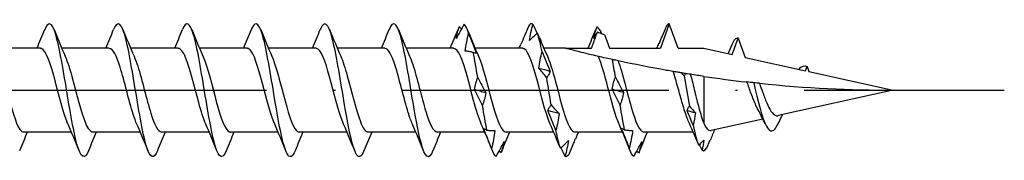
# Model space of a CAD drawing. Units: millimetres. Extents: x 2817 to 5230, y 833 to 1369.
# Drawn here: x 5114 to 5159, y 836 to 842 of the extents above; entities that cross this region are included whole.
import ezdxf

# ---------------------------------------------------------------- set-up
doc = ezdxf.new("R2010")
doc.units = ezdxf.units.MM
doc.linetypes.add('ACAD_ISO10W100', pattern=[18, 12, -3, 0, -3])
doc.layers.add('Axis', color=4, linetype='ACAD_ISO10W100')
doc.layers.add('Part', color=7, linetype='Continuous', lineweight=25)

# ---------------------------------------------------------------- blocks, each defined once
blk = doc.blocks.new('TTUFS 6.0X180')
at = {"layer": 'Axis'}
blk.add_line((-5, 0), (185, 0), dxfattribs=at)
at = {"layer": 'Part'}
for p, q in [((169.925, 3), (169.521, 1.89)), ((170.329, 1.89), (169.925, 3)), ((167.005, 2.506), (167.229, 1.89)), ((172.753, 1.607), (173.025, 2.353)), ((173.025, 2.353), (173.344, 1.476)), ((141.621, 1.89), (139.481, 1.89)), ((144.721, 1.89), (142.581, 1.89)), ((147.821, 1.89), (145.681, 1.89)), ((150.921, 1.89), (148.781, 1.89)), ((154.021, 1.89), (151.881, 1.89)), ((157.121, 1.89), (154.981, 1.89)), ((160.221, 1.89), (158.081, 1.89)), ((163.321, 1.89), (161.181, 1.89)), ((165.25, 1.89), (164.281, 1.89)), ((165.25, 1.89), (166.421, 1.89)), ((167.229, 1.89), (169.521, 1.89)), ((170.329, 1.89), (171.475, 1.89)), ((171.475, 1.89), (172.753, 1.607)), ((173.344, 1.476), (176.056, 0.874)), ((176.056, 0.874), (176.125, 1.064)), ((176.125, 1.064), (176.206, 0.841)), ((171.475, 0.625), (171.475, -1.494)), ((176.206, 0.841), (180, 0)), ((180, 0), (174.822, -1.148)), ((174.137, -1.3), (171.806, -1.817)), ((143.019, -1.89), (140.879, -1.89)), ((146.119, -1.89), (143.979, -1.89)), ((149.219, -1.89), (147.079, -1.89)), ((152.319, -1.89), (150.179, -1.89)), ((155.419, -1.89), (153.279, -1.89)), ((158.519, -1.89), (156.379, -1.89)), ((161.619, -1.89), (159.479, -1.89)), ((164.718, -1.89), (162.579, -1.89)), ((167.819, -1.89), (165.679, -1.89)), ((171, -1.89), (168.779, -1.89))]:
    blk.add_line(p, q, dxfattribs=at)
for points, knots in [([(149.984, -2.73), (149.845, -3.07), (149.706, -3.083), (149.567, -2.737), (149.392, -2.301), (149.217, -1.315), (149.042, -0.255), (148.867, 0.806), (148.692, 1.896), (148.517, 2.49), (148.35, 3.057), (148.182, 3.148), (148.015, 2.734)], [40.416313, 40.416313, 40.416313, 40.416313, 41.262586, 41.262586, 41.262586, 42.326534, 42.326534, 42.326534, 43.390483, 43.390483, 43.390483, 44.406689, 44.406689, 44.406689, 44.406689]), ([(153.084, -2.727), (152.961, -3.028), (152.839, -3.082), (152.716, -2.846), (152.541, -2.51), (152.366, -1.599), (152.191, -0.553), (152.016, 0.492), (151.841, 1.63), (151.666, 2.309), (151.491, 2.988), (151.316, 3.182), (151.141, 2.795), (151.133, 2.776), (151.124, 2.756), (151.115, 2.734)], [34.133128, 34.133128, 34.133128, 34.133128, 34.878892, 34.878892, 34.878892, 35.942841, 35.942841, 35.942841, 37.00679, 37.00679, 37.00679, 38.070739, 38.070739, 38.070739, 38.123504, 38.123504, 38.123504, 38.123504]), ([(156.184, -2.725), (156.078, -2.988), (155.972, -3.068), (155.866, -2.927), (155.691, -2.694), (155.516, -1.867), (155.341, -0.846), (155.166, 0.174), (154.991, 1.348), (154.816, 2.105), (154.641, 2.863), (154.466, 3.175), (154.291, 2.89), (154.266, 2.849), (154.241, 2.796), (154.215, 2.732)], [27.849942, 27.849942, 27.849942, 27.849942, 28.495198, 28.495198, 28.495198, 29.559147, 29.559147, 29.559147, 30.623096, 30.623096, 30.623096, 31.687045, 31.687045, 31.687045, 31.840318, 31.840318, 31.840318, 31.840318]), ([(159.284, -2.725), (159.195, -2.949), (159.105, -3.044), (159.015, -2.978), (158.84, -2.851), (158.665, -2.116), (158.49, -1.131), (158.315, -0.145), (158.14, 1.051), (157.966, 1.88), (157.791, 2.709), (157.616, 3.137), (157.441, 2.956), (157.399, 2.913), (157.357, 2.836), (157.315, 2.73)], [21.566757, 21.566757, 21.566757, 21.566757, 22.111504, 22.111504, 22.111504, 23.175453, 23.175453, 23.175453, 24.239402, 24.239402, 24.239402, 25.303351, 25.303351, 25.303351, 25.557133, 25.557133, 25.557133, 25.557133]), ([(143.784, -2.734), (143.612, -3.164), (143.44, -3.048), (143.267, -2.437), (143.092, -1.816), (142.917, -0.709), (142.743, 0.347), (142.568, 1.404), (142.393, 2.369), (142.218, 2.774), (142.084, 3.084), (141.949, 3.057), (141.815, 2.729)], [52.982683, 52.982683, 52.982683, 52.982683, 54.029973, 54.029973, 54.029973, 55.093922, 55.093922, 55.093922, 56.157871, 56.157871, 56.157871, 56.973059, 56.973059, 56.973059, 56.973059]), ([(146.884, -2.732), (146.728, -3.115), (146.573, -3.072), (146.417, -2.6), (146.242, -2.069), (146.067, -1.017), (145.892, 0.047), (145.717, 1.11), (145.542, 2.143), (145.367, 2.645), (145.217, 3.077), (145.066, 3.101), (144.915, 2.732)], [46.699498, 46.699498, 46.699498, 46.699498, 47.646279, 47.646279, 47.646279, 48.710228, 48.710228, 48.710228, 49.774177, 49.774177, 49.774177, 50.689874, 50.689874, 50.689874, 50.689874]), ([(160.689, 2.975), (160.63, 2.872), (160.57, 2.767), (160.45, 2.551), (160.39, 2.441), (160.329, 2.329)], [0, 0, 0, 0, 0.04940542, 0.04940542, 0.09891219, 0.09891219, 0.09891219, 0.09891219]), ([(160.329, 2.329), (160.345, 2.417), (160.367, 2.505), (160.418, 2.685), (160.447, 2.776), (160.478, 2.869)], [0, 0, 0, 0, 0.0412767, 0.0412767, 0.082515, 0.082515, 0.082515, 0.082515]), ([(163.58, 2.872), (163.521, 2.732), (163.462, 2.59), (163.351, 2.324), (163.299, 2.201), (163.248, 2.078)], [0, 0, 0, 0, 0.04940542, 0.04940542, 0.09166468, 0.09166468, 0.09166468, 0.09166468]), ([(163.634, 2.241), (163.65, 2.363), (163.672, 2.486), (163.722, 2.732), (163.752, 2.855), (163.783, 2.979)], [0, 0, 0, 0, 0.0412767, 0.0412767, 0.082515, 0.082515, 0.082515, 0.082515]), ([(163.783, 2.979), (163.842, 2.851), (163.902, 2.721), (163.967, 2.578), (163.973, 2.566), (163.978, 2.554)], [0, 0, 0, 0, 0.04940542, 0.04940542, 0.05401516, 0.05401516, 0.05401516, 0.05401516]), ([(166.526, 2.327), (166.542, 2.414), (166.564, 2.502), (166.614, 2.68), (166.643, 2.771), (166.675, 2.863)], [0, 0, 0, 0, 0.0412767, 0.0412767, 0.082515, 0.082515, 0.082515, 0.082515]), ([(166.675, 2.863), (166.734, 2.781), (166.793, 2.697), (166.868, 2.588), (166.883, 2.567), (166.898, 2.545)], [0, 0, 0, 0, 0.04940542, 0.04940542, 0.06167845, 0.06167845, 0.06167845, 0.06167845]), ([(169.777, 2.866), (169.718, 2.725), (169.659, 2.583), (169.552, 2.328), (169.505, 2.215), (169.458, 2.102)], [0, 0, 0, 0, 0.04940542, 0.04940542, 0.08796762, 0.08796762, 0.08796762, 0.08796762]), ([(160.742, 1.76), (160.759, 1.897), (160.78, 2.033), (160.831, 2.304), (160.86, 2.438), (160.891, 2.572)], [0, 0, 0, 0, 0.0412767, 0.0412767, 0.082515, 0.082515, 0.082515, 0.082515]), ([(160.891, 2.572), (160.95, 2.421), (161.01, 2.269), (161.13, 1.964), (161.19, 1.811), (161.251, 1.658)], [0, 0, 0, 0, 0.04940542, 0.04940542, 0.09891219, 0.09891219, 0.09891219, 0.09891219]), ([(163.993, 2.566), (163.934, 2.518), (163.875, 2.467), (163.755, 2.358), (163.695, 2.301), (163.634, 2.241)], [0, 0, 0, 0, 0.04940542, 0.04940542, 0.09891219, 0.09891219, 0.09891219, 0.09891219]), ([(166.421, 1.89), (166.488, 2.075), (166.555, 2.26), (166.645, 2.505), (166.667, 2.566), (166.689, 2.626)], [-0.11812373, -0.11812373, -0.11812373, -0.11812373, -0.05906187, -0.05906187, -0.03980874, -0.03980874, -0.03980874, -0.03980874]), ([(166.689, 2.626), (166.726, 2.611), (166.763, 2.596), (166.868, 2.556), (166.936, 2.53), (167.005, 2.506)], [-0.03695581, -0.03695581, -0.03695581, -0.03695581, -0.02499419, -0.02499419, -0.00314309, -0.00314309, -0.00314309, -0.00314309]), ([(142.864, -1.536), (142.86, -1.527), (142.856, -1.519), (142.852, -1.51), (142.656, -1.058), (142.46, -0.224), (142.263, 0.501), (142.067, 1.227), (141.87, 1.798), (141.674, 1.879), (141.656, 1.886), (141.639, 1.89), (141.621, 1.889)], [54.029267, 54.029267, 54.029267, 54.029267, 54.05213, 54.05213, 54.05213, 55.246353, 55.246353, 55.246353, 56.440577, 56.440577, 56.440577, 56.548668, 56.548668, 56.548668, 56.548668]), ([(145.964, -1.53), (145.909, -1.409), (145.854, -1.261), (145.799, -1.088), (145.602, -0.473), (145.406, 0.408), (145.209, 1.037), (145.046, 1.558), (144.884, 1.879), (144.721, 1.887)], [47.746081, 47.746081, 47.746081, 47.746081, 48.081012, 48.081012, 48.081012, 49.275235, 49.275235, 49.275235, 50.265482, 50.265482, 50.265482, 50.265482]), ([(149.064, -1.528), (148.957, -1.29), (148.851, -0.951), (148.745, -0.561), (148.548, 0.157), (148.352, 1), (148.155, 1.472), (148.044, 1.74), (147.932, 1.879), (147.821, 1.881)], [41.462896, 41.462896, 41.462896, 41.462896, 42.109894, 42.109894, 42.109894, 43.304117, 43.304117, 43.304117, 43.982297, 43.982297, 43.982297, 43.982297]), ([(152.164, -1.533), (152.006, -1.177), (151.848, -0.584), (151.691, 0.02), (151.494, 0.772), (151.298, 1.495), (151.101, 1.765), (151.041, 1.847), (150.981, 1.886), (150.921, 1.883)], [35.179711, 35.179711, 35.179711, 35.179711, 36.138776, 36.138776, 36.138776, 37.332999, 37.332999, 37.332999, 37.699112, 37.699112, 37.699112, 37.699112]), ([(155.264, -1.535), (155.251, -1.507), (155.238, -1.478), (155.226, -1.447), (155.029, -0.962), (154.833, -0.115), (154.637, 0.599), (154.44, 1.313), (154.244, 1.847), (154.047, 1.887), (154.039, 1.889), (154.03, 1.89), (154.021, 1.89)], [28.896526, 28.896526, 28.896526, 28.896526, 28.973434, 28.973434, 28.973434, 30.167658, 30.167658, 30.167658, 31.361881, 31.361881, 31.361881, 31.415927, 31.415927, 31.415927, 31.415927]), ([(158.364, -1.529), (158.3, -1.389), (158.236, -1.211), (158.172, -1.003), (157.975, -0.366), (157.779, 0.515), (157.583, 1.12), (157.429, 1.595), (157.275, 1.878), (157.121, 1.886)], [22.61334, 22.61334, 22.61334, 22.61334, 23.002316, 23.002316, 23.002316, 24.196539, 24.196539, 24.196539, 25.132741, 25.132741, 25.132741, 25.132741]), ([(161.464, -1.529), (161.348, -1.27), (161.233, -0.891), (161.118, -0.463), (160.921, 0.266), (160.725, 1.094), (160.529, 1.534), (160.426, 1.763), (160.323, 1.88), (160.221, 1.88)], [16.330155, 16.330155, 16.330155, 16.330155, 17.031198, 17.031198, 17.031198, 18.225421, 18.225421, 18.225421, 18.849556, 18.849556, 18.849556, 18.849556]), ([(164.564, -1.534), (164.397, -1.158), (164.231, -0.515), (164.064, 0.122), (163.868, 0.873), (163.671, 1.568), (163.475, 1.799), (163.423, 1.859), (163.372, 1.887), (163.321, 1.884)], [10.04697, 10.04697, 10.04697, 10.04697, 11.06008, 11.06008, 11.06008, 12.254303, 12.254303, 12.254303, 12.566371, 12.566371, 12.566371, 12.566371]), ([(166.733, 1.524), (166.445, 1.591), (166.128, 1.668), (165.756, 1.761), (165.619, 1.795), (165.448, 1.839), (165.379, 1.857), (165.304, 1.876), (165.284, 1.881), (165.257, 1.888), (165.25, 1.89), (165.25, 1.89)], [2.7149826, 2.7149826, 2.7149826, 2.7149826, 2.8041032, 2.8041032, 2.846298, 2.846298, 2.8749765, 2.8749765, 2.8893158, 2.8893158, 2.9036551, 2.9036551, 2.9036551, 2.9036551]), ([(139.636, 1.533), (139.794, 1.175), (139.952, 0.58), (140.111, -0.026), (140.307, -0.779), (140.503, -1.5), (140.7, -1.767), (140.76, -1.848), (140.819, -1.886), (140.879, -1.883)], [-62.209661, -62.209661, -62.209661, -62.209661, -61.247054, -61.247054, -61.247054, -60.05283, -60.05283, -60.05283, -59.69026, -59.69026, -59.69026, -59.69026]), ([(142.736, 1.528), (142.843, 1.289), (142.95, 0.947), (143.057, 0.555), (143.253, -0.164), (143.45, -1.006), (143.646, -1.476), (143.757, -1.741), (143.868, -1.879), (143.979, -1.881)], [-55.926476, -55.926476, -55.926476, -55.926476, -55.275936, -55.275936, -55.275936, -54.081712, -54.081712, -54.081712, -53.407075, -53.407075, -53.407075, -53.407075]), ([(145.836, 1.53), (145.891, 1.408), (145.947, 1.258), (146.003, 1.083), (146.199, 0.466), (146.396, -0.415), (146.592, -1.042), (146.754, -1.561), (146.916, -1.879), (147.079, -1.887)], [-49.643291, -49.643291, -49.643291, -49.643291, -49.304818, -49.304818, -49.304818, -48.110594, -48.110594, -48.110594, -47.12389, -47.12389, -47.12389, -47.12389]), ([(148.936, 1.536), (148.94, 1.526), (148.944, 1.516), (148.949, 1.506), (149.145, 1.052), (149.342, 0.217), (149.538, -0.508), (149.734, -1.233), (149.931, -1.801), (150.127, -1.88), (150.144, -1.887), (150.162, -1.89), (150.179, -1.889)], [-43.360105, -43.360105, -43.360105, -43.360105, -43.3337, -43.3337, -43.3337, -42.139476, -42.139476, -42.139476, -40.945253, -40.945253, -40.945253, -40.840704, -40.840704, -40.840704, -40.840704]), ([(152.036, 1.532), (152.185, 1.194), (152.335, 0.648), (152.484, 0.076), (152.68, -0.676), (152.877, -1.424), (153.073, -1.728), (153.142, -1.835), (153.21, -1.884), (153.279, -1.882)], [-37.07692, -37.07692, -37.07692, -37.07692, -36.168358, -36.168358, -36.168358, -34.974135, -34.974135, -34.974135, -34.557519, -34.557519, -34.557519, -34.557519]), ([(155.136, 1.528), (155.234, 1.309), (155.332, 1.005), (155.43, 0.652), (155.626, -0.054), (155.823, -0.909), (156.019, -1.41), (156.139, -1.716), (156.259, -1.878), (156.379, -1.881)], [-30.793735, -30.793735, -30.793735, -30.793735, -30.19724, -30.19724, -30.19724, -29.003016, -29.003016, -29.003016, -28.274334, -28.274334, -28.274334, -28.274334]), ([(158.236, 1.531), (158.283, 1.429), (158.329, 1.306), (158.376, 1.165), (158.572, 0.573), (158.769, -0.306), (158.965, -0.956), (159.136, -1.521), (159.308, -1.881), (159.479, -1.888)], [-24.51055, -24.51055, -24.51055, -24.51055, -24.226122, -24.226122, -24.226122, -23.031898, -23.031898, -23.031898, -21.991149, -21.991149, -21.991149, -21.991149]), ([(161.102, 1.704), (161.043, 1.72), (160.983, 1.733), (160.863, 1.751), (160.803, 1.758), (160.742, 1.76)], [0, 0, 0, 0, 0.04940542, 0.04940542, 0.09891219, 0.09891219, 0.09891219, 0.09891219]), ([(161.251, 1.658), (161.235, 1.661), (161.213, 1.667), (161.162, 1.682), (161.133, 1.692), (161.102, 1.704)], [0, 0, 0, 0, 0.0412767, 0.0412767, 0.082515, 0.082515, 0.082515, 0.082515]), ([(161.336, 1.536), (161.528, 1.106), (161.719, 0.309), (161.911, -0.409), (162.108, -1.143), (162.304, -1.747), (162.501, -1.866), (162.527, -1.882), (162.553, -1.889), (162.579, -1.888)], [-18.227364, -18.227364, -18.227364, -18.227364, -17.06078, -17.06078, -17.06078, -15.866557, -15.866557, -15.866557, -15.707963, -15.707963, -15.707963, -15.707963]), ([(164.047, 0.986), (164.063, 1.113), (164.085, 1.239), (164.136, 1.487), (164.165, 1.61), (164.196, 1.731)], [0, 0, 0, 0, 0.0412767, 0.0412767, 0.082515, 0.082515, 0.082515, 0.082515]), ([(164.196, 1.731), (164.255, 1.582), (164.315, 1.434), (164.435, 1.139), (164.495, 0.993), (164.556, 0.848)], [0, 0, 0, 0, 0.04940542, 0.04940542, 0.09891219, 0.09891219, 0.09891219, 0.09891219]), ([(164.436, 1.531), (164.576, 1.214), (164.717, 0.714), (164.857, 0.178), (165.054, -0.571), (165.25, -1.343), (165.447, -1.684), (165.524, -1.819), (165.601, -1.883), (165.679, -1.881)], [-11.944179, -11.944179, -11.944179, -11.944179, -11.089662, -11.089662, -11.089662, -9.895439, -9.895439, -9.895439, -9.424778, -9.424778, -9.424778, -9.424778]), ([(167.364, 1.381), (167.272, 1.401), (167.181, 1.422), (166.943, 1.475), (166.822, 1.503), (166.733, 1.524)], [-0.117639, -0.117639, -0.117639, -0.117639, -0.0707535, -0.0707535, 0, 0, 0, 0]), ([(167.664, -1.534), (167.497, -1.158), (167.331, -0.515), (167.164, 0.122), (167.02, 0.671), (166.877, 1.199), (166.733, 1.524)], [3.763784, 3.763784, 3.763784, 3.763784, 4.776894, 4.776894, 4.776894, 5.650557, 5.650557, 5.650557, 5.650557]), ([(167.621, 1.325), (167.601, 1.329), (167.56, 1.338), (167.47, 1.358), (167.418, 1.369), (167.364, 1.381)], [-0.1316464, -0.1316464, -0.1316464, -0.1316464, -0.063312, -0.063312, 0, 0, 0, 0]), ([(164.407, 0.564), (164.348, 0.64), (164.288, 0.713), (164.168, 0.854), (164.108, 0.921), (164.047, 0.986)], [0, 0, 0, 0, 0.04940542, 0.04940542, 0.09891219, 0.09891219, 0.09891219, 0.09891219]), ([(170.103, 0.843), (170.002, 0.861), (169.901, 0.878), (169.118, 1.017), (168.339, 1.169), (167.621, 1.325)], [2.3847953, 2.3847953, 2.3847953, 2.3847953, 2.4152838, 2.4152838, 2.6246504, 2.6246504, 2.6246504, 2.6246504]), ([(167.621, 1.325), (167.817, 0.788), (168.013, -0.079), (168.21, -0.766), (168.399, -1.431), (168.589, -1.887), (168.779, -1.89)], [-5.489129, -5.489129, -5.489129, -5.489129, -4.294906, -4.294906, -4.294906, -3.141593, -3.141593, -3.141593, -3.141593]), ([(161.156, 0.028), (161.172, 0.123), (161.193, 0.217), (161.244, 0.399), (161.273, 0.489), (161.305, 0.575)], [0, 0, 0, 0, 0.0412767, 0.0412767, 0.082515, 0.082515, 0.082515, 0.082515]), ([(161.305, 0.575), (161.364, 0.455), (161.423, 0.336), (161.543, 0.104), (161.603, -0.01), (161.664, -0.122)], [0, 0, 0, 0, 0.04940542, 0.04940542, 0.09891219, 0.09891219, 0.09891219, 0.09891219]), ([(164.556, 0.848), (164.539, 0.796), (164.518, 0.746), (164.467, 0.651), (164.438, 0.606), (164.407, 0.564)], [0, 0, 0, 0, 0.0412767, 0.0412767, 0.082515, 0.082515, 0.082515, 0.082515]), ([(167.352, 0.044), (167.368, 0.14), (167.39, 0.234), (167.44, 0.418), (167.47, 0.508), (167.501, 0.595)], [0, 0, 0, 0, 0.0412767, 0.0412767, 0.082515, 0.082515, 0.082515, 0.082515]), ([(167.501, 0.595), (167.56, 0.474), (167.62, 0.355), (167.739, 0.121), (167.8, 0.006), (167.861, -0.106)], [0, 0, 0, 0, 0.04940542, 0.04940542, 0.09891219, 0.09891219, 0.09891219, 0.09891219]), ([(170.473, 0.781), (170.423, 0.789), (170.373, 0.798), (170.252, 0.818), (170.178, 0.83), (170.103, 0.843)], [-0.10552448, -0.10552448, -0.10552448, -0.10552448, -0.06654485, -0.06654485, -0.01210239, -0.01210239, -0.01210239, -0.01210239]), ([(170.828, -1.502), (170.76, -1.355), (170.694, -1.172), (170.555, -0.742), (170.485, -0.498), (170.343, 0.008), (170.273, 0.266), (170.168, 0.626), (170.136, 0.737), (170.103, 0.843)], [0.2424623, 0.2424623, 0.2424623, 0.2424623, 0.3181954, 0.3181954, 0.3977443, 0.3977443, 0.4772932, 0.4772932, 0.5143543, 0.5143543, 0.5143543, 0.5143543]), ([(170.657, 0.751), (170.599, 0.76), (170.54, 0.77), (170.479, 0.78), (170.476, 0.781), (170.473, 0.781)], [-0.03963538, -0.03963538, -0.03963538, -0.03963538, -0.02115366, -0.02115366, -0.02021092, -0.02021092, -0.02021092, -0.02021092]), ([(170.875, 0.716), (170.834, 0.723), (170.788, 0.73), (170.716, 0.741), (170.687, 0.746), (170.657, 0.751)], [-0.10560742, -0.10560742, -0.10560742, -0.10560742, -0.0584642, -0.0584642, -0.02946077, -0.02946077, -0.02946077, -0.02946077]), ([(170.875, 0.716), (170.878, 0.704), (170.881, 0.692), (170.946, 0.444), (171.007, 0.191), (171.131, -0.315), (171.192, -0.564), (171.291, -0.931), (171.328, -1.059), (171.401, -1.295), (171.438, -1.401), (171.475, -1.494)], [0.2307851, 0.2307851, 0.2307851, 0.2307851, 0.234758, 0.234758, 0.3130107, 0.3130107, 0.3912633, 0.3912633, 0.4377865, 0.4377865, 0.4843097, 0.4843097, 0.4843097, 0.4843097]), ([(161.515, -0.693), (161.456, -0.569), (161.396, -0.447), (161.277, -0.206), (161.216, -0.088), (161.156, 0.028)], [0, 0, 0, 0, 0.04940542, 0.04940542, 0.09891219, 0.09891219, 0.09891219, 0.09891219]), ([(167.711, -0.673), (167.652, -0.55), (167.593, -0.428), (167.473, -0.189), (167.413, -0.072), (167.352, 0.044)], [0, 0, 0, 0, 0.04940542, 0.04940542, 0.09891219, 0.09891219, 0.09891219, 0.09891219]), ([(173.721, 0.338), (173.672, 0.343), (173.62, 0.349), (173.52, 0.36), (173.47, 0.366), (173.419, 0.371)], [-0.07946921, -0.07946921, -0.07946921, -0.07946921, -0.0397667, -0.0397667, -0.0036308, -0.0036308, -0.0036308, -0.0036308]), ([(173.925, -0.888), (173.891, -0.827), (173.857, -0.759), (173.751, -0.527), (173.68, -0.347), (173.545, 0.017), (173.482, 0.196), (173.419, 0.371)], [0.1469678, 0.1469678, 0.1469678, 0.1469678, 0.1756184, 0.1756184, 0.2372474, 0.2372474, 0.2937225, 0.2937225, 0.2937225, 0.2937225]), ([(173.981, 0.31), (173.944, 0.314), (173.902, 0.319), (173.817, 0.328), (173.768, 0.333), (173.721, 0.338)], [-0.08329455, -0.08329455, -0.08329455, -0.08329455, -0.04422159, -0.04422159, 0, 0, 0, 0]), ([(173.721, 0.338), (173.912, -0.49), (174.103, -1.282), (174.294, -1.625), (174.421, -1.854), (174.548, -1.892), (174.675, -1.754)], [0.601313, 0.601313, 0.601313, 0.601313, 1.76219, 1.76219, 1.76219, 2.533542, 2.533542, 2.533542, 2.533542]), ([(173.981, 0.31), (174.026, 0.183), (174.071, 0.053), (174.18, -0.251), (174.244, -0.419), (174.372, -0.716), (174.435, -0.842), (174.564, -1.035), (174.627, -1.1), (174.73, -1.149), (174.767, -1.156), (174.81, -1.15), (174.816, -1.149), (174.822, -1.148)], [0.0760526, 0.0760526, 0.0760526, 0.0760526, 0.117278, 0.117278, 0.1737748, 0.1737748, 0.2288527, 0.2288527, 0.2825197, 0.2825197, 0.3128292, 0.3128292, 0.3174731, 0.3174731, 0.3174731, 0.3174731]), ([(161.664, -0.122), (161.648, -0.221), (161.626, -0.319), (161.576, -0.509), (161.546, -0.602), (161.515, -0.693)], [0, 0, 0, 0, 0.0412767, 0.0412767, 0.082515, 0.082515, 0.082515, 0.082515]), ([(167.861, -0.106), (167.844, -0.205), (167.823, -0.302), (167.772, -0.491), (167.743, -0.583), (167.711, -0.673)], [0, 0, 0, 0, 0.0412767, 0.0412767, 0.082515, 0.082515, 0.082515, 0.082515]), ([(164.46, -0.921), (164.477, -0.873), (164.498, -0.827), (164.549, -0.741), (164.578, -0.7), (164.609, -0.662)], [0, 0, 0, 0, 0.0412767, 0.0412767, 0.082515, 0.082515, 0.082515, 0.082515]), ([(164.609, -0.662), (164.668, -0.733), (164.728, -0.802), (164.848, -0.934), (164.908, -0.997), (164.969, -1.056)], [0, 0, 0, 0, 0.04940542, 0.04940542, 0.09891219, 0.09891219, 0.09891219, 0.09891219]), ([(164.82, -1.812), (164.761, -1.661), (164.701, -1.512), (164.582, -1.215), (164.521, -1.067), (164.46, -0.921)], [0, 0, 0, 0, 0.04940542, 0.04940542, 0.09891219, 0.09891219, 0.09891219, 0.09891219]), ([(164.969, -1.056), (164.953, -1.185), (164.931, -1.313), (164.88, -1.564), (164.851, -1.689), (164.82, -1.812)], [0, 0, 0, 0, 0.0412767, 0.0412767, 0.082515, 0.082515, 0.082515, 0.082515]), ([(161.928, -2.632), (161.869, -2.482), (161.809, -2.331), (161.69, -2.028), (161.629, -1.875), (161.569, -1.723)], [0, 0, 0, 0, 0.04940542, 0.04940542, 0.09891219, 0.09891219, 0.09891219, 0.09891219]), ([(161.569, -1.723), (161.585, -1.732), (161.606, -1.743), (161.657, -1.769), (161.686, -1.784), (161.718, -1.802)], [0, 0, 0, 0, 0.0412767, 0.0412767, 0.082515, 0.082515, 0.082515, 0.082515]), ([(168.125, -2.622), (168.066, -2.472), (168.006, -2.32), (167.886, -2.017), (167.826, -1.865), (167.765, -1.713)], [0, 0, 0, 0, 0.04940542, 0.04940542, 0.09891219, 0.09891219, 0.09891219, 0.09891219]), ([(167.765, -1.713), (167.782, -1.72), (167.803, -1.73), (167.854, -1.755), (167.883, -1.769), (167.914, -1.786)], [0, 0, 0, 0, 0.0412767, 0.0412767, 0.082515, 0.082515, 0.082515, 0.082515]), ([(171.475, -1.494), (171.541, -1.636), (171.608, -1.735), (171.719, -1.815), (171.763, -1.826), (171.806, -1.817)], [0, 0, 0, 0, 0.0780552, 0.0780552, 0.1273595, 0.1273595, 0.1273595, 0.1273595]), ([(161.718, -1.802), (161.777, -1.812), (161.836, -1.818), (161.956, -1.824), (162.016, -1.824), (162.077, -1.821)], [0, 0, 0, 0, 0.04940542, 0.04940542, 0.09891219, 0.09891219, 0.09891219, 0.09891219]), ([(162.077, -1.821), (162.061, -1.957), (162.039, -2.093), (161.989, -2.363), (161.96, -2.498), (161.928, -2.632)], [0, 0, 0, 0, 0.0412767, 0.0412767, 0.082515, 0.082515, 0.082515, 0.082515]), ([(165.436, -2.842), (165.495, -2.699), (165.554, -2.555), (165.642, -2.343), (165.67, -2.276), (165.698, -2.208)], [0, 0, 0, 0, 0.04940542, 0.04940542, 0.0723499, 0.0723499, 0.0723499, 0.0723499]), ([(167.914, -1.786), (167.973, -1.797), (168.033, -1.804), (168.153, -1.812), (168.213, -1.814), (168.274, -1.811)], [0, 0, 0, 0, 0.04940542, 0.04940542, 0.09891219, 0.09891219, 0.09891219, 0.09891219]), ([(168.274, -1.811), (168.257, -1.948), (168.236, -2.084), (168.185, -2.354), (168.156, -2.489), (168.125, -2.622)], [0, 0, 0, 0, 0.0412767, 0.0412767, 0.082515, 0.082515, 0.082515, 0.082515]), ([(162.131, -2.988), (162.19, -2.88), (162.249, -2.771), (162.369, -2.547), (162.429, -2.433), (162.49, -2.317)], [0, 0, 0, 0, 0.04940542, 0.04940542, 0.09891219, 0.09891219, 0.09891219, 0.09891219]), ([(162.49, -2.317), (162.474, -2.4), (162.452, -2.484), (162.402, -2.656), (162.373, -2.743), (162.341, -2.831)], [0, 0, 0, 0, 0.0412767, 0.0412767, 0.082515, 0.082515, 0.082515, 0.082515]), ([(165.023, -2.617), (165.082, -2.563), (165.141, -2.507), (165.261, -2.389), (165.321, -2.327), (165.382, -2.262)], [0, 0, 0, 0, 0.04940542, 0.04940542, 0.09891219, 0.09891219, 0.09891219, 0.09891219]), ([(165.233, -2.989), (165.174, -2.864), (165.114, -2.737), (165.052, -2.604), (165.05, -2.599), (165.048, -2.594)], [0, 0, 0, 0, 0.04940542, 0.04940542, 0.05133509, 0.05133509, 0.05133509, 0.05133509]), ([(165.382, -2.262), (165.366, -2.383), (165.344, -2.504), (165.294, -2.746), (165.264, -2.867), (165.233, -2.989)], [0, 0, 0, 0, 0.0412767, 0.0412767, 0.082515, 0.082515, 0.082515, 0.082515]), ([(168.328, -2.986), (168.386, -2.879), (168.446, -2.77), (168.566, -2.548), (168.626, -2.434), (168.687, -2.319)], [0, 0, 0, 0, 0.04940542, 0.04940542, 0.09891219, 0.09891219, 0.09891219, 0.09891219]), ([(168.687, -2.319), (168.671, -2.403), (168.649, -2.488), (168.599, -2.661), (168.569, -2.749), (168.538, -2.838)], [0, 0, 0, 0, 0.0412767, 0.0412767, 0.082515, 0.082515, 0.082515, 0.082515])]:
    blk.add_open_spline(points, degree=3, knots=knots, dxfattribs=at)
for points in [[(141.469, 1.89), (141.588, 2.169), (141.702, 2.451), (141.815, 2.734)], [(142.234, 2.734), (142.395, 2.33), (142.56, 1.928), (142.736, 1.536)], [(144.569, 1.89), (144.688, 2.169), (144.802, 2.451), (144.915, 2.734)], [(145.334, 2.734), (145.495, 2.33), (145.66, 1.928), (145.836, 1.536)], [(147.669, 1.89), (147.788, 2.169), (147.902, 2.451), (148.015, 2.734)], [(148.434, 2.734), (148.595, 2.33), (148.76, 1.928), (148.936, 1.536)], [(150.769, 1.89), (150.888, 2.169), (151.002, 2.451), (151.115, 2.734)], [(151.534, 2.734), (151.695, 2.33), (151.86, 1.928), (152.036, 1.536)], [(153.869, 1.89), (153.988, 2.169), (154.102, 2.451), (154.215, 2.734)], [(154.634, 2.734), (154.795, 2.33), (154.96, 1.928), (155.136, 1.536)], [(156.969, 1.89), (157.088, 2.169), (157.202, 2.451), (157.315, 2.734)], [(157.734, 2.734), (157.895, 2.33), (158.06, 1.928), (158.236, 1.536)], [(160.069, 1.89), (160.188, 2.169), (160.302, 2.451), (160.415, 2.734)], [(160.478, 2.869), (160.457, 2.832), (160.436, 2.786), (160.415, 2.734)], [(160.478, 2.869), (160.506, 2.83), (160.534, 2.791), (160.562, 2.751)], [(160.891, 2.572), (160.824, 2.784), (160.756, 2.922), (160.689, 2.975)], [(160.834, 2.734), (160.995, 2.33), (161.16, 1.928), (161.336, 1.536)], [(163.783, 2.979), (163.716, 3.028), (163.648, 2.991), (163.58, 2.872)], [(166.269, 1.89), (166.388, 2.169), (166.502, 2.451), (166.615, 2.734)], [(166.675, 2.863), (166.655, 2.827), (166.635, 2.784), (166.615, 2.734)], [(169.925, 3), (169.876, 3), (169.826, 2.955), (169.777, 2.866)], [(164.077, 2.379), (164.053, 2.439), (164.024, 2.502), (163.993, 2.566)], [(164.196, 1.731), (164.129, 2.067), (164.061, 2.353), (163.993, 2.566)], [(164.077, 2.379), (164.193, 2.095), (164.312, 1.813), (164.436, 1.536)], [(166.689, 2.626), (166.635, 2.528), (166.58, 2.429), (166.526, 2.327)], [(172.753, 2.065), (172.826, 2.236), (172.899, 2.335), (172.972, 2.353)], [(172.981, 2.355), (172.977, 2.348), (172.973, 2.341), (172.969, 2.334)], [(172.969, 2.334), (172.97, 2.34), (172.971, 2.347), (172.972, 2.353)], [(172.972, 2.353), (172.973, 2.351), (172.975, 2.349), (172.976, 2.347)], [(172.981, 2.355), (172.996, 2.357), (173.01, 2.357), (173.025, 2.353)], [(163.168, 1.89), (163.195, 1.952), (163.221, 2.015), (163.248, 2.078)], [(169.368, 1.89), (169.399, 1.961), (169.428, 2.031), (169.458, 2.102)], [(172.569, 1.647), (172.632, 1.786), (172.693, 1.926), (172.753, 2.067)], [(161.305, 0.575), (161.237, 0.979), (161.169, 1.366), (161.102, 1.704)], [(167.501, 0.595), (167.455, 0.868), (167.41, 1.134), (167.364, 1.381)], [(164.556, 0.848), (164.386, 0.895), (164.217, 0.941), (164.047, 0.986)], [(175.759, 0.939), (175.881, 1.098), (176.003, 1.135), (176.125, 1.064)], [(164.609, -0.662), (164.542, -0.26), (164.474, 0.159), (164.407, 0.564)], [(170.589, 0.642), (170.55, 0.69), (170.512, 0.736), (170.473, 0.781)], [(170.657, 0.751), (170.637, 0.713), (170.614, 0.677), (170.589, 0.642)], [(170.589, 0.642), (170.668, 0.189), (170.747, -0.282), (170.826, -0.719)], [(171.475, 0.625), (171.273, 0.654), (171.073, 0.685), (170.875, 0.716)], [(171.475, 0.625), (172.124, 0.529), (172.773, 0.445), (173.419, 0.371)], [(161.664, -0.122), (161.494, -0.072), (161.325, -0.022), (161.156, 0.028)], [(167.861, -0.106), (167.691, -0.056), (167.522, -0.006), (167.352, 0.044)], [(173.981, 0.31), (176.048, 0.097), (178.083, 0), (180, 0)], [(161.718, -1.802), (161.65, -1.473), (161.582, -1.093), (161.515, -0.693)], [(167.914, -1.786), (167.847, -1.456), (167.779, -1.074), (167.711, -0.673)], [(170.724, -0.924), (170.747, -0.85), (170.783, -0.781), (170.826, -0.719)], [(170.826, -0.719), (170.916, -0.827), (171.006, -0.929), (171.097, -1.024)], [(164.969, -1.056), (164.799, -1.012), (164.63, -0.967), (164.46, -0.921)], [(171.097, -1.024), (170.973, -0.991), (170.848, -0.958), (170.724, -0.924)], [(170.993, -1.573), (170.904, -1.354), (170.815, -1.138), (170.724, -0.924)], [(171.097, -1.024), (171.072, -1.21), (171.035, -1.393), (170.993, -1.573)], [(174.245, -1.529), (174.143, -1.309), (174.037, -1.092), (173.925, -0.888)], [(175.003, -1.108), (174.955, -1.211), (174.909, -1.315), (174.863, -1.42)], [(143.365, -2.734), (143.204, -2.33), (143.039, -1.928), (142.864, -1.536)], [(146.465, -2.734), (146.304, -2.33), (146.139, -1.928), (145.964, -1.536)], [(149.565, -2.734), (149.404, -2.33), (149.239, -1.928), (149.064, -1.536)], [(152.665, -2.734), (152.504, -2.33), (152.339, -1.928), (152.164, -1.536)], [(155.765, -2.734), (155.604, -2.33), (155.439, -1.928), (155.264, -1.536)], [(158.865, -2.734), (158.704, -2.33), (158.539, -1.928), (158.364, -1.536)], [(161.965, -2.734), (161.804, -2.33), (161.639, -1.928), (161.464, -1.536)], [(164.958, -2.468), (164.831, -2.154), (164.701, -1.841), (164.564, -1.536)], [(168.165, -2.734), (168.004, -2.33), (167.839, -1.928), (167.664, -1.536)], [(171.238, -2.455), (171.106, -2.134), (170.971, -1.814), (170.828, -1.502)], [(170.993, -1.573), (171.078, -1.968), (171.164, -2.285), (171.249, -2.483)], [(174.675, -1.754), (174.737, -1.679), (174.8, -1.563), (174.863, -1.418)], [(141.031, -1.89), (140.912, -2.169), (140.797, -2.451), (140.684, -2.734)], [(144.131, -1.89), (144.012, -2.169), (143.897, -2.451), (143.784, -2.734)], [(147.231, -1.89), (147.112, -2.169), (146.997, -2.451), (146.884, -2.734)], [(150.331, -1.89), (150.212, -2.169), (150.097, -2.451), (149.984, -2.734)], [(153.431, -1.89), (153.312, -2.169), (153.197, -2.451), (153.084, -2.734)], [(156.531, -1.89), (156.412, -2.169), (156.297, -2.451), (156.184, -2.734)], [(159.631, -1.89), (159.512, -2.169), (159.397, -2.451), (159.284, -2.734)], [(162.731, -1.89), (162.612, -2.169), (162.497, -2.451), (162.384, -2.734)], [(165.023, -2.617), (164.955, -2.415), (164.887, -2.139), (164.82, -1.812)], [(165.831, -1.89), (165.786, -1.996), (165.742, -2.102), (165.698, -2.208)], [(168.931, -1.89), (168.812, -2.169), (168.697, -2.451), (168.584, -2.734)], [(171.96, -1.782), (171.892, -1.941), (171.826, -2.101), (171.761, -2.262)], [(162.131, -2.988), (162.063, -2.952), (161.996, -2.829), (161.928, -2.632)], [(164.958, -2.468), (164.978, -2.516), (165, -2.566), (165.023, -2.617)], [(168.328, -2.986), (168.26, -2.947), (168.192, -2.822), (168.125, -2.622)], [(171.249, -2.483), (171.326, -2.41), (171.404, -2.333), (171.482, -2.25)], [(171.396, -2.706), (171.356, -2.623), (171.317, -2.54), (171.277, -2.457)], [(171.482, -2.25), (171.46, -2.401), (171.431, -2.553), (171.396, -2.706)], [(171.396, -2.706), (171.488, -2.771), (171.581, -2.689), (171.673, -2.476)], [(171.673, -2.476), (171.703, -2.405), (171.732, -2.333), (171.761, -2.262)], [(162.341, -2.831), (162.317, -2.8), (162.293, -2.768), (162.268, -2.735)], [(162.384, -2.734), (162.37, -2.77), (162.355, -2.802), (162.341, -2.831)], [(165.436, -2.842), (165.368, -2.974), (165.3, -3.024), (165.233, -2.989)], [(168.538, -2.838), (168.513, -2.805), (168.488, -2.772), (168.463, -2.738)], [(168.584, -2.734), (168.569, -2.773), (168.553, -2.807), (168.538, -2.838)]]:
    blk.add_open_spline(points, degree=3, dxfattribs=at)

msp = doc.modelspace()

# ---------------------------------------------------------------- block references
msp.add_blockref('TTUFS 6.0X180', (4973.808, 838.925))

doc.saveas('drawing.dxf')
